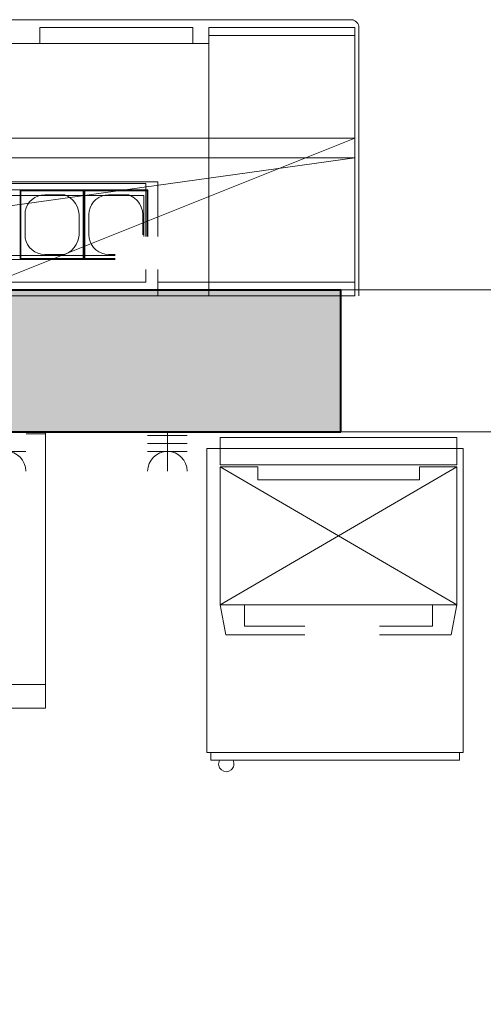
# Model space of a CAD drawing. Extents: x 921 to 1039, y 1223 to 1307.
# Drawn here: x 987 to 988, y 1248 to 1250 of the extents above; entities that cross this region are included whole.
import ezdxf

# ---------------------------------------------------------------- set-up
doc = ezdxf.new("R2010")
doc.units = 0
doc.header["$LTSCALE"] = 0.25
doc.linetypes.add('0', pattern=[0])
for name, color, linetype, lineweight in [('S_AUFSICHTSKANTE', 2, 'CONTINUOUS', 15), ('S_Kueche', 252, 'CONTINUOUS', 13), ('S_SCHRAFFUR', 252, 'CONTINUOUS', 13), ('S_WAND ALT', 5, 'CONTINUOUS', 40)]:
    doc.layers.add(name, color=color, linetype=linetype, lineweight=lineweight)

msp = doc.modelspace()

# ---------------------------------------------------------------- hatches: boundary and pattern name
at = {"layer": 'S_SCHRAFFUR', "lineweight": 9}
h = msp.add_hatch(color=256, dxfattribs=at)
h.dxf.hatch_style = 1
h.paths.add_polyline_path([(987.7182, 1249.5954), (983.6482, 1249.5954), (983.6482, 1248.5554), (984.5782, 1248.5554), (984.5782, 1249.2354), (987.7182, 1249.2354)])
h.paths.add_polyline_path([(983.0482, 1245.1354), (978.7721, 1245.1354), (978.7721, 1248.9354), (978.8921, 1248.9354), (978.9446, 1249.3554), (979.0021, 1249.3554), (979.0021, 1249.5754), (978.2121, 1249.5754), (978.2121, 1249.3754), (975.9221, 1249.3754), (975.9221, 1249.5954), (975.6221, 1249.5954), (975.6221, 1249.3754), (974.4821, 1249.3754), (974.4821, 1248.7354), (975.1921, 1248.7354), (975.1921, 1249.0754), (976.3221, 1249.0754), (976.3221, 1248.7354), (977.0421, 1248.7354), (977.0421, 1248.9854), (978.1221, 1248.9854), (978.1221, 1248.7354), (978.3021, 1248.7354), (978.3021, 1245.1154), (978.2607, 1245.1154), (978.1407, 1244.6054), (978.1407, 1244.5354), (978.0757, 1244.5354), (978.0757, 1244.3854), (979.7682, 1244.3854), (979.7682, 1244.6954), (979.7382, 1244.6954), (979.7382, 1244.9854), (980.9382, 1244.9854), (980.9382, 1244.6954), (980.9082, 1244.6954), (980.9082, 1244.3854), (983.1382, 1244.3854), (983.1382, 1244.6954), (983.1082, 1244.6954), (983.1082, 1244.7654)])
h.paths.add_polyline_path([(987.2582, 1245.1354), (985.0682, 1245.1354), (985.0082, 1244.7654), (985.0082, 1244.6954), (984.9782, 1244.6954), (984.9782, 1244.3854), (987.2882, 1244.3854), (987.2882, 1244.6954), (987.2582, 1244.6954)])
h.paths.add_polyline_path([(989.0582, 1245.1354), (988.4582, 1245.1354), (988.4582, 1244.6954), (988.4282, 1244.6954), (988.4282, 1244.3854), (989.0882, 1244.3854), (989.0882, 1244.6954), (989.0582, 1244.6954)])
h.paths.add_polyline_path([(991.7082, 1245.1354), (990.2582, 1245.1354), (990.2582, 1244.6954), (990.2282, 1244.6954), (990.2282, 1244.3854), (990.9482, 1244.3854), (990.9482, 1243.8754), (991.1482, 1243.8754), (991.1482, 1244.3854), (991.7082, 1244.3854)])
h.paths.add_polyline_path([(991.4582, 1242.5854), (991.1482, 1242.5854), (991.1482, 1242.8954), (990.9482, 1242.8954), (990.9482, 1242.3854), (991.4582, 1242.3854)])

# ---------------------------------------------------------------- linework, layer by layer
at = {"layer": 'S_AUFSICHTSKANTE'}
for p, q in [((987.7182, 1249.5954), (988.5182, 1249.5954)), ((987.7182, 1249.2354), (988.5182, 1249.2354))]:
    msp.add_line(p, q, dxfattribs=at)
at = {"layer": 'S_Kueche', "linetype": '0'}
for p, q in [((987.7499, 1250.2799), (984.7238, 1250.2799)), ((987.7472, 1250.2796), (987.7437, 1250.2799)), ((987.7505, 1250.2787), (987.7472, 1250.2796)), ((987.7537, 1250.2773), (987.7505, 1250.2787)), ((987.7565, 1250.2753), (987.7537, 1250.2773)), ((987.759, 1250.2728), (987.7565, 1250.2753)), ((987.761, 1250.2699), (987.759, 1250.2728)), ((987.7625, 1250.2668), (987.761, 1250.2699)), ((987.7634, 1250.2634), (987.7625, 1250.2668)), ((987.7637, 1250.2599), (987.7634, 1250.2634)), ((987.7634, 1250.2634), (987.7637, 1250.2599)), ((986.9547, 1250.2199), (986.9547, 1250.2599)), ((987.3427, 1250.2599), (986.9547, 1250.2599)), ((987.3427, 1250.2199), (987.3427, 1250.2599)), ((987.7537, 1250.2599), (987.3837, 1250.2599)), ((987.3837, 1250.2599), (987.3837, 1249.5799)), ((987.3837, 1250.2399), (987.7537, 1250.2399)), ((987.7537, 1250.2399), (987.7537, 1250.2599)), ((987.7537, 1249.5799), (987.7537, 1250.2399)), ((987.7637, 1249.5799), (987.7637, 1250.2599)), ((987.3837, 1250.2199), (985.0788, 1250.2199)), ((987.7537, 1249.9799), (986.7537, 1249.5799)), ((987.7537, 1249.9799), (986.7852, 1249.9799)), ((987.7536, 1249.98), (987.7536, 1249.9799)), ((987.7537, 1249.98), (987.7536, 1249.98)), ((987.7536, 1249.9799), (987.7537, 1249.9799)), ((987.7536, 1249.9799), (987.7536, 1249.9799)), ((987.7536, 1249.9799), (987.7536, 1249.9799)), ((987.7536, 1249.9799), (987.7536, 1249.9799)), ((987.7537, 1249.98), (987.7537, 1249.98)), ((987.7537, 1249.98), (987.7537, 1249.98)), ((987.7537, 1249.98), (987.7537, 1249.98)), ((987.7537, 1249.98), (987.7537, 1249.98)), ((987.7537, 1249.98), (987.7537, 1249.98)), ((987.7537, 1249.98), (987.7537, 1249.98)), ((987.7537, 1249.98), (987.7537, 1249.98)), ((987.7537, 1249.9799), (987.7537, 1249.98)), ((987.7537, 1249.9799), (987.7537, 1249.9799)), ((987.7537, 1249.9799), (987.7537, 1249.9799)), ((987.7537, 1249.9799), (987.7537, 1249.9799)), ((987.7537, 1249.9799), (987.7537, 1249.9799)), ((987.7537, 1249.9799), (987.7537, 1249.9799)), ((987.7537, 1249.9799), (987.7537, 1249.9799)), ((987.7537, 1249.9799), (987.7537, 1249.9799)), ((987.7537, 1249.9799), (987.7537, 1249.9799)), ((987.7537, 1249.9799), (987.7537, 1249.9799)), ((987.7537, 1249.9799), (987.7537, 1249.9799)), ((987.7537, 1249.9299), (985.7222, 1249.9299)), ((987.7537, 1249.9299), (986.3201, 1249.7304)), ((987.7536, 1249.93), (987.7536, 1249.9299)), ((987.7537, 1249.93), (987.7536, 1249.93)), ((987.7536, 1249.9299), (987.7537, 1249.9299)), ((987.7536, 1249.9299), (987.7536, 1249.9299)), ((987.7536, 1249.9299), (987.7536, 1249.9299)), ((987.7536, 1249.9299), (987.7536, 1249.9299)), ((987.7537, 1249.93), (987.7537, 1249.93)), ((987.7537, 1249.93), (987.7537, 1249.93)), ((987.7537, 1249.93), (987.7537, 1249.93)), ((987.7537, 1249.93), (987.7537, 1249.93)), ((987.7537, 1249.93), (987.7537, 1249.93)), ((987.7537, 1249.93), (987.7537, 1249.93)), ((987.7537, 1249.93), (987.7537, 1249.93)), ((987.7537, 1249.9299), (987.7537, 1249.93)), ((987.7537, 1249.9299), (987.7537, 1249.9299)), ((987.7537, 1249.9299), (987.7537, 1249.9299)), ((987.7537, 1249.9299), (987.7537, 1249.9299)), ((987.7537, 1249.9299), (987.7537, 1249.9299)), ((987.7537, 1249.9299), (987.7537, 1249.9299)), ((987.7537, 1249.9299), (987.7537, 1249.9299)), ((987.7537, 1249.9299), (987.7537, 1249.9299)), ((987.7537, 1249.9299), (987.7537, 1249.9299)), ((987.7537, 1249.9299), (987.7537, 1249.9299)), ((987.7537, 1249.9299), (987.7537, 1249.9299)), ((987.7537, 1249.5799), (987.7537, 1249.9299)), ((987.2537, 1249.8688), (985.8428, 1249.8688)), ((987.2237, 1249.8649), (985.8728, 1249.8649)), ((987.2237, 1249.7304), (987.2237, 1249.8649)), ((987.2536, 1249.8688), (987.2536, 1249.8687)), ((987.2536, 1249.8688), (987.2536, 1249.8688)), ((987.2536, 1249.8688), (987.2536, 1249.8688)), ((987.2536, 1249.8688), (987.2536, 1249.8688)), ((987.2537, 1249.8688), (987.2536, 1249.8688)), ((987.2536, 1249.8687), (987.2537, 1249.8687)), ((987.2537, 1249.8688), (987.2537, 1249.8688)), ((987.2537, 1249.8687), (987.2537, 1249.8688)), ((987.2537, 1249.8688), (987.2537, 1249.8688)), ((987.2537, 1249.8688), (987.2537, 1249.8688)), ((987.2537, 1249.8688), (987.2537, 1249.8688)), ((987.2537, 1249.8688), (987.2537, 1249.8688)), ((987.2537, 1249.8688), (987.2537, 1249.8688)), ((987.2537, 1249.8688), (987.2537, 1249.8688)), ((987.2537, 1249.8688), (987.2537, 1249.8688)), ((987.2537, 1249.8688), (987.2537, 1249.8688)), ((987.2537, 1249.8688), (987.2537, 1249.8688)), ((987.2537, 1249.8688), (987.2537, 1249.7304)), ((987.2537, 1249.8687), (987.2537, 1249.8687)), ((987.2537, 1249.8687), (987.2537, 1249.8687)), ((987.2537, 1249.8687), (987.2537, 1249.8687)), ((987.2537, 1249.8687), (987.2537, 1249.8687)), ((987.2537, 1249.8687), (987.2537, 1249.8687)), ((987.2537, 1249.8687), (987.2537, 1249.8687)), ((987.2537, 1249.8687), (987.2537, 1249.8687)), ((986.7427, 1249.8484), (986.9047, 1249.8484)), ((986.9047, 1249.8484), (986.9047, 1249.6724)), ((986.9047, 1249.8484), (987.0667, 1249.8484)), ((986.9047, 1249.6724), (986.9047, 1249.8484)), ((986.9067, 1249.8464), (987.0647, 1249.8464)), ((986.9067, 1249.6744), (986.9067, 1249.8464)), ((987.0647, 1249.8464), (987.0647, 1249.6744)), ((987.0667, 1249.8484), (987.2287, 1249.8484)), ((987.0667, 1249.6724), (987.0667, 1249.8484)), ((987.0667, 1249.8484), (987.0667, 1249.6724)), ((987.0687, 1249.8464), (987.2267, 1249.8464)), ((987.0687, 1249.6744), (987.0687, 1249.8464)), ((987.1774, 1249.8485), (987.1774, 1249.8484)), ((987.1774, 1249.8485), (987.1774, 1249.8485)), ((987.1774, 1249.8485), (987.1774, 1249.8485)), ((987.1774, 1249.8485), (987.1774, 1249.8485)), ((987.1774, 1249.8485), (987.1774, 1249.8485)), ((987.1774, 1249.8485), (987.1774, 1249.8485)), ((987.1774, 1249.8484), (987.1774, 1249.8485)), ((987.1774, 1249.8484), (987.1774, 1249.8484)), ((987.1774, 1249.8484), (987.1774, 1249.8484)), ((987.1774, 1249.8484), (987.1774, 1249.8484)), ((987.1774, 1249.8484), (987.1774, 1249.8484)), ((987.1774, 1249.8484), (987.1774, 1249.8484)), ((987.1774, 1249.8484), (987.1774, 1249.8484)), ((987.1774, 1249.8484), (987.1774, 1249.8484)), ((987.1774, 1249.8484), (987.1774, 1249.8484)), ((987.1774, 1249.8484), (987.1774, 1249.8484)), ((987.1774, 1249.8484), (987.1774, 1249.8484)), ((987.1774, 1249.8484), (987.1774, 1249.8484)), ((987.1774, 1249.8484), (987.1774, 1249.8484)), ((987.1774, 1249.8484), (987.1774, 1249.8484)), ((987.1774, 1249.8484), (987.1774, 1249.8484)), ((987.1774, 1249.8484), (987.1774, 1249.8484)), ((987.1774, 1249.8484), (987.1774, 1249.8484)), ((987.1774, 1249.8484), (987.1774, 1249.8484)), ((987.2267, 1249.8464), (987.2267, 1249.7304)), ((987.2286, 1249.8484), (987.2287, 1249.8484)), ((987.2286, 1249.8484), (987.2286, 1249.8484)), ((987.2286, 1249.8484), (987.2286, 1249.8484)), ((987.2286, 1249.8484), (987.2286, 1249.8484)), ((987.2286, 1249.8484), (987.2286, 1249.8484)), ((987.2287, 1249.8484), (987.2286, 1249.8484)), ((987.2287, 1249.8485), (987.2287, 1249.8484)), ((987.2287, 1249.8485), (987.2287, 1249.8485)), ((987.2287, 1249.8485), (987.2287, 1249.8485)), ((987.2287, 1249.8485), (987.2287, 1249.8485)), ((987.2287, 1249.8485), (987.2287, 1249.8485)), ((987.2287, 1249.8485), (987.2287, 1249.8485)), ((987.2287, 1249.8484), (987.2287, 1249.8485)), ((987.2287, 1249.8484), (987.2287, 1249.7304)), ((987.2287, 1249.8484), (987.2287, 1249.8484)), ((987.2287, 1249.8484), (987.2287, 1249.8484)), ((987.2287, 1249.8484), (987.2287, 1249.8484)), ((987.2287, 1249.8484), (987.2287, 1249.8484)), ((987.2287, 1249.8484), (987.2287, 1249.8484)), ((987.2287, 1249.8484), (987.2287, 1249.8484)), ((987.2287, 1249.8484), (987.2287, 1249.8484)), ((987.2287, 1249.8484), (987.2287, 1249.8484)), ((987.2287, 1249.8484), (987.2287, 1249.8484)), ((987.2287, 1249.8484), (987.2287, 1249.8484)), ((987.2287, 1249.8484), (987.2287, 1249.8484)), ((985.8778, 1249.8343), (987.2187, 1249.8343)), ((986.9289, 1249.8181), (986.9239, 1249.8109)), ((986.935, 1249.8242), (986.9289, 1249.8181)), ((986.9422, 1249.8292), (986.935, 1249.8242)), ((986.9501, 1249.8329), (986.9422, 1249.8292)), ((986.9585, 1249.8352), (986.9501, 1249.8329)), ((986.9672, 1249.8359), (986.9585, 1249.8352)), ((986.9585, 1249.8352), (986.9672, 1249.8359)), ((986.9672, 1249.8359), (987.0182, 1249.8359)), ((987.0182, 1249.8359), (987.0237, 1249.8334)), ((987.032, 1249.8282), (987.0237, 1249.8334)), ((987.0393, 1249.8216), (987.032, 1249.8282)), ((987.0453, 1249.8138), (987.0393, 1249.8216)), ((987.0909, 1249.8181), (987.0859, 1249.8109)), ((987.097, 1249.8242), (987.0909, 1249.8181)), ((987.1042, 1249.8292), (987.097, 1249.8242)), ((987.1121, 1249.8329), (987.1042, 1249.8292)), ((987.1205, 1249.8352), (987.1121, 1249.8329)), ((987.1292, 1249.8359), (987.1205, 1249.8352)), ((987.1205, 1249.8352), (987.1292, 1249.8359)), ((987.1292, 1249.8359), (987.1802, 1249.8359)), ((987.1802, 1249.8359), (987.1857, 1249.8334)), ((987.194, 1249.8282), (987.1857, 1249.8334)), ((987.2013, 1249.8216), (987.194, 1249.8282)), ((987.2073, 1249.8138), (987.2013, 1249.8216)), ((987.2187, 1249.7304), (987.2187, 1249.8343)), ((986.9172, 1249.7859), (986.9179, 1249.7946)), ((986.9202, 1249.803), (986.9179, 1249.7946)), ((986.9239, 1249.8109), (986.9202, 1249.803)), ((987.0499, 1249.8051), (987.0453, 1249.8138)), ((987.0529, 1249.7957), (987.0499, 1249.8051)), ((987.0542, 1249.7859), (987.0529, 1249.7957)), ((987.0529, 1249.7957), (987.0542, 1249.7859)), ((987.0792, 1249.7859), (987.0799, 1249.7946)), ((987.0822, 1249.803), (987.0799, 1249.7946)), ((987.0859, 1249.8109), (987.0822, 1249.803)), ((987.2119, 1249.8051), (987.2073, 1249.8138)), ((987.2149, 1249.7957), (987.2119, 1249.8051)), ((987.2162, 1249.7859), (987.2149, 1249.7957)), ((987.2149, 1249.7957), (987.2162, 1249.7859)), ((986.9172, 1249.7349), (986.9172, 1249.7859)), ((987.0542, 1249.7859), (987.0542, 1249.7349)), ((987.0792, 1249.7349), (987.0792, 1249.7859)), ((987.2162, 1249.7859), (987.2162, 1249.7349)), ((986.9172, 1249.7349), (986.9179, 1249.7262)), ((986.9179, 1249.7262), (986.9172, 1249.7349)), ((986.9179, 1249.7262), (986.9202, 1249.7178)), ((986.9202, 1249.7178), (986.9239, 1249.7099)), ((987.0473, 1249.7104), (987.0512, 1249.7194)), ((987.0512, 1249.7194), (987.0536, 1249.7289)), ((987.0542, 1249.7349), (987.0536, 1249.7289)), ((987.0792, 1249.7349), (987.0799, 1249.7262)), ((987.0799, 1249.7262), (987.0792, 1249.7349)), ((987.0799, 1249.7262), (987.0822, 1249.7178)), ((987.0822, 1249.7178), (987.0859, 1249.7099)), ((986.9239, 1249.7099), (986.9289, 1249.7028)), ((986.9289, 1249.7028), (986.935, 1249.6966)), ((986.935, 1249.6966), (986.9422, 1249.6916)), ((986.9422, 1249.6916), (986.9501, 1249.6879)), ((987.0182, 1249.6849), (987.027, 1249.6893)), ((987.027, 1249.6893), (987.0182, 1249.6849)), ((987.027, 1249.6893), (987.035, 1249.6951)), ((987.035, 1249.6951), (987.0418, 1249.7022)), ((987.0418, 1249.7022), (987.0473, 1249.7104)), ((987.0859, 1249.7099), (987.0909, 1249.7028)), ((987.0909, 1249.7028), (987.097, 1249.6966)), ((987.097, 1249.6966), (987.1042, 1249.6916)), ((987.1042, 1249.6916), (987.1121, 1249.6879)), ((987.1462, 1249.6824), (986.3852, 1249.6824)), ((986.9047, 1249.6724), (986.7427, 1249.6724)), ((987.0667, 1249.6724), (986.9047, 1249.6724)), ((987.0647, 1249.6744), (986.9067, 1249.6744)), ((986.9501, 1249.6879), (986.9585, 1249.6857)), ((986.9672, 1249.6849), (986.9585, 1249.6857)), ((986.9672, 1249.6849), (987.0182, 1249.6849)), ((987.1462, 1249.6724), (987.0667, 1249.6724)), ((987.1462, 1249.6744), (987.0687, 1249.6744)), ((987.1121, 1249.6879), (987.1205, 1249.6857)), ((987.1292, 1249.6849), (987.1205, 1249.6857)), ((987.1462, 1249.6849), (987.1292, 1249.6849)), ((987.2237, 1249.6149), (987.2237, 1249.6464)), ((987.2537, 1249.5799), (987.2537, 1249.6464)), ((985.8728, 1249.6149), (987.2237, 1249.6149)), ((987.2537, 1249.6149), (987.7537, 1249.6149)), ((985.8428, 1249.5949), (987.7537, 1249.5949)), ((987.7537, 1249.5949), (986.7177, 1249.5949)), ((987.7537, 1249.5949), (987.2537, 1249.5949)), ((985.2794, 1249.5799), (987.7537, 1249.5799)), ((987.2536, 1249.58), (987.2536, 1249.5799)), ((987.2537, 1249.58), (987.2536, 1249.58)), ((987.2536, 1249.58), (987.2536, 1249.5799)), ((987.2537, 1249.58), (987.2536, 1249.58)), ((987.2536, 1249.5799), (987.2537, 1249.5799)), ((987.2536, 1249.5799), (987.2536, 1249.5799)), ((987.2536, 1249.5799), (987.2536, 1249.5799)), ((987.2536, 1249.5799), (987.2536, 1249.5799)), ((987.2536, 1249.5799), (987.2537, 1249.5799)), ((987.2536, 1249.5799), (987.2536, 1249.5799)), ((987.2536, 1249.5799), (987.2536, 1249.5799)), ((987.2536, 1249.5799), (987.2536, 1249.5799)), ((987.2537, 1249.58), (987.2537, 1249.58)), ((987.2537, 1249.58), (987.2537, 1249.58)), ((987.2537, 1249.58), (987.2537, 1249.58)), ((987.2537, 1249.58), (987.2537, 1249.58)), ((987.2537, 1249.58), (987.2537, 1249.58)), ((987.2537, 1249.58), (987.2537, 1249.58)), ((987.2537, 1249.58), (987.2537, 1249.58)), ((987.2537, 1249.5799), (987.2537, 1249.58)), ((987.2537, 1249.58), (987.2537, 1249.58)), ((987.2537, 1249.58), (987.2537, 1249.58)), ((987.2537, 1249.58), (987.2537, 1249.58)), ((987.2537, 1249.58), (987.2537, 1249.58)), ((987.2537, 1249.58), (987.2537, 1249.58)), ((987.2537, 1249.58), (987.2537, 1249.58)), ((987.2537, 1249.58), (987.2537, 1249.58)), ((987.2537, 1249.5799), (987.2537, 1249.58)), ((987.2537, 1249.5799), (987.2537, 1249.5799)), ((987.2537, 1249.5799), (987.2537, 1249.5799)), ((987.2537, 1249.5799), (987.2537, 1249.5799)), ((987.2537, 1249.5799), (987.2537, 1249.5799)), ((987.2537, 1249.5799), (987.2537, 1249.5799)), ((987.2537, 1249.5799), (987.2537, 1249.5799)), ((987.2537, 1249.5799), (987.2537, 1249.5799)), ((987.2537, 1249.5799), (987.2537, 1249.5799)), ((987.2537, 1249.5799), (987.2537, 1249.5799)), ((987.2537, 1249.5799), (987.2537, 1249.5799)), ((987.2537, 1249.5799), (987.2537, 1249.5799)), ((987.2537, 1249.5799), (987.2537, 1249.5799)), ((987.2537, 1249.5799), (987.2537, 1249.5799)), ((987.2537, 1249.5799), (987.2537, 1249.5799)), ((987.2537, 1249.5799), (987.2537, 1249.5799)), ((987.2537, 1249.5799), (987.2537, 1249.5799)), ((987.2537, 1249.5799), (987.2537, 1249.5799)), ((987.2537, 1249.5799), (987.2537, 1249.5799)), ((987.2537, 1249.5799), (987.2537, 1249.5799)), ((987.2537, 1249.5799), (987.2537, 1249.5799)), ((987.7536, 1249.58), (987.7536, 1249.5799)), ((987.7537, 1249.58), (987.7536, 1249.58)), ((987.7536, 1249.58), (987.7536, 1249.5799)), ((987.7537, 1249.58), (987.7536, 1249.58)), ((987.7536, 1249.58), (987.7536, 1249.5799)), ((987.7537, 1249.58), (987.7536, 1249.58)), ((987.7536, 1249.58), (987.7536, 1249.5799)), ((987.7537, 1249.58), (987.7536, 1249.58)), ((987.7536, 1249.58), (987.7536, 1249.5799)), ((987.7537, 1249.58), (987.7536, 1249.58)), ((987.7536, 1249.58), (987.7536, 1249.5799)), ((987.7537, 1249.58), (987.7536, 1249.58)), ((987.7536, 1249.5799), (987.7537, 1249.5799)), ((987.7536, 1249.5799), (987.7536, 1249.5799)), ((987.7536, 1249.5799), (987.7536, 1249.5799)), ((987.7536, 1249.5799), (987.7536, 1249.5799)), ((987.7536, 1249.5799), (987.7537, 1249.5799)), ((987.7536, 1249.5799), (987.7536, 1249.5799)), ((987.7536, 1249.5799), (987.7536, 1249.5799)), ((987.7536, 1249.5799), (987.7536, 1249.5799)), ((987.7536, 1249.5799), (987.7537, 1249.5799)), ((987.7536, 1249.5799), (987.7536, 1249.5799)), ((987.7536, 1249.5799), (987.7536, 1249.5799)), ((987.7536, 1249.5799), (987.7536, 1249.5799)), ((987.7536, 1249.5799), (987.7537, 1249.5799)), ((987.7536, 1249.5799), (987.7536, 1249.5799)), ((987.7536, 1249.5799), (987.7536, 1249.5799)), ((987.7536, 1249.5799), (987.7536, 1249.5799)), ((987.7536, 1249.5799), (987.7537, 1249.5799)), ((987.7536, 1249.5799), (987.7536, 1249.5799)), ((987.7536, 1249.5799), (987.7536, 1249.5799)), ((987.7536, 1249.5799), (987.7536, 1249.5799)), ((987.7536, 1249.5799), (987.7537, 1249.5799)), ((987.7536, 1249.5799), (987.7536, 1249.5799)), ((987.7536, 1249.5799), (987.7536, 1249.5799)), ((987.7536, 1249.5799), (987.7536, 1249.5799)), ((987.7537, 1249.58), (987.7537, 1249.58)), ((987.7537, 1249.58), (987.7537, 1249.58)), ((987.7537, 1249.58), (987.7537, 1249.58)), ((987.7537, 1249.58), (987.7537, 1249.58)), ((987.7537, 1249.58), (987.7537, 1249.58)), ((987.7537, 1249.58), (987.7537, 1249.58)), ((987.7537, 1249.58), (987.7537, 1249.58)), ((987.7537, 1249.5799), (987.7537, 1249.58)), ((987.7537, 1249.58), (987.7537, 1249.58)), ((987.7537, 1249.58), (987.7537, 1249.58)), ((987.7537, 1249.58), (987.7537, 1249.58)), ((987.7537, 1249.58), (987.7537, 1249.58)), ((987.7537, 1249.58), (987.7537, 1249.58)), ((987.7537, 1249.58), (987.7537, 1249.58)), ((987.7537, 1249.58), (987.7537, 1249.58)), ((987.7537, 1249.5799), (987.7537, 1249.58)), ((987.7537, 1249.58), (987.7537, 1249.58)), ((987.7537, 1249.58), (987.7537, 1249.58)), ((987.7537, 1249.58), (987.7537, 1249.58)), ((987.7537, 1249.58), (987.7537, 1249.58)), ((987.7537, 1249.58), (987.7537, 1249.58)), ((987.7537, 1249.58), (987.7537, 1249.58)), ((987.7537, 1249.58), (987.7537, 1249.58)), ((987.7537, 1249.5799), (987.7537, 1249.58)), ((987.7537, 1249.58), (987.7537, 1249.58)), ((987.7537, 1249.58), (987.7537, 1249.58)), ((987.7537, 1249.58), (987.7537, 1249.58)), ((987.7537, 1249.58), (987.7537, 1249.58)), ((987.7537, 1249.58), (987.7537, 1249.58)), ((987.7537, 1249.58), (987.7537, 1249.58)), ((987.7537, 1249.58), (987.7537, 1249.58)), ((987.7537, 1249.5799), (987.7537, 1249.58)), ((987.7537, 1249.58), (987.7537, 1249.58)), ((987.7537, 1249.58), (987.7537, 1249.58)), ((987.7537, 1249.58), (987.7537, 1249.58)), ((987.7537, 1249.58), (987.7537, 1249.58)), ((987.7537, 1249.58), (987.7537, 1249.58)), ((987.7537, 1249.58), (987.7537, 1249.58)), ((987.7537, 1249.58), (987.7537, 1249.58)), ((987.7537, 1249.5799), (987.7537, 1249.58)), ((987.7537, 1249.58), (987.7537, 1249.58)), ((987.7537, 1249.58), (987.7537, 1249.58)), ((987.7537, 1249.58), (987.7537, 1249.58)), ((987.7537, 1249.58), (987.7537, 1249.58)), ((987.7537, 1249.58), (987.7537, 1249.58)), ((987.7537, 1249.58), (987.7537, 1249.58)), ((987.7537, 1249.58), (987.7537, 1249.58)), ((987.7537, 1249.5799), (987.7537, 1249.58)), ((987.7537, 1249.5799), (987.7537, 1249.5799)), ((987.7537, 1249.5799), (987.7537, 1249.5799)), ((987.7537, 1249.5799), (987.7537, 1249.5799)), ((987.7537, 1249.5799), (987.7537, 1249.5799)), ((987.7537, 1249.5799), (987.7537, 1249.5799)), ((987.7537, 1249.5799), (987.7537, 1249.5799)), ((987.7537, 1249.5799), (987.7537, 1249.5799)), ((987.7537, 1249.5799), (987.7537, 1249.5799)), ((987.7537, 1249.5799), (987.7537, 1249.5799)), ((987.7537, 1249.5799), (987.7537, 1249.5799)), ((987.7537, 1249.5799), (987.7537, 1249.5799)), ((987.7537, 1249.5799), (987.7537, 1249.5799)), ((987.7537, 1249.5799), (987.7537, 1249.5799)), ((987.7537, 1249.5799), (987.7537, 1249.5799)), ((987.7537, 1249.5799), (987.7537, 1249.5799)), ((987.7537, 1249.5799), (987.7537, 1249.5799)), ((987.7537, 1249.5799), (987.7537, 1249.5799)), ((987.7537, 1249.5799), (987.7537, 1249.5799)), ((987.7537, 1249.5799), (987.7537, 1249.5799)), ((987.7537, 1249.5799), (987.7537, 1249.5799)), ((987.7537, 1249.5799), (987.7537, 1249.5799)), ((987.7537, 1249.5799), (987.7537, 1249.5799)), ((987.7537, 1249.5799), (987.7537, 1249.5799)), ((987.7537, 1249.5799), (987.7537, 1249.5799)), ((987.7537, 1249.5799), (987.7537, 1249.5799)), ((987.7537, 1249.5799), (987.7537, 1249.5799)), ((987.7537, 1249.5799), (987.7537, 1249.5799)), ((987.7537, 1249.5799), (987.7537, 1249.5799)), ((987.7537, 1249.5799), (987.7537, 1249.5799)), ((987.7537, 1249.5799), (987.7537, 1249.5799)), ((987.7537, 1249.5799), (987.7537, 1249.5799)), ((987.7537, 1249.5799), (987.7537, 1249.5799)), ((987.7537, 1249.5799), (987.7537, 1249.5799)), ((987.7537, 1249.5799), (987.7537, 1249.5799)), ((987.7537, 1249.5799), (987.7537, 1249.5799)), ((987.7537, 1249.5799), (987.7537, 1249.5799)), ((987.7537, 1249.5799), (987.7537, 1249.5799)), ((987.7537, 1249.5799), (987.7537, 1249.5799)), ((987.7537, 1249.5799), (987.7537, 1249.5799)), ((987.7537, 1249.5799), (987.7537, 1249.5799)), ((987.7537, 1249.5799), (987.7537, 1249.5799)), ((987.7537, 1249.5799), (987.7537, 1249.5799)), ((987.7537, 1249.5799), (987.7537, 1249.5799)), ((987.7537, 1249.5799), (987.7537, 1249.5799)), ((987.7537, 1249.5799), (987.7537, 1249.5799)), ((987.7537, 1249.5799), (987.7537, 1249.5799)), ((987.7537, 1249.5799), (987.7537, 1249.5799)), ((987.7537, 1249.5799), (987.7537, 1249.5799)), ((987.7537, 1249.5799), (987.7537, 1249.5799)), ((987.7537, 1249.5799), (987.7537, 1249.5799)), ((987.7537, 1249.5799), (987.7537, 1249.5799)), ((987.7537, 1249.5799), (987.7537, 1249.5799)), ((987.7537, 1249.5799), (987.7537, 1249.5799)), ((987.7537, 1249.5799), (987.7537, 1249.5799)), ((987.7537, 1249.5799), (987.7537, 1249.5799)), ((987.7537, 1249.5799), (987.7537, 1249.5799)), ((987.7537, 1249.5799), (987.7537, 1249.5799)), ((987.7537, 1249.5799), (987.7537, 1249.5799)), ((987.7537, 1249.5799), (987.7537, 1249.5799)), ((987.7537, 1249.5799), (987.7537, 1249.5799)), ((986.9694, 1249.2354), (986.9199, 1249.2354)), ((986.9694, 1249.2354), (986.9199, 1249.2354)), ((986.9199, 1249.2304), (986.9694, 1249.2304)), ((986.9694, 1249.2354), (986.9694, 1248.5954)), ((986.9694, 1249.2354), (986.9694, 1248.5354)), ((987.2282, 1249.2258), (987.3282, 1249.2258)), ((987.2782, 1249.1358), (987.2782, 1249.2358)), ((987.2782, 1249.1358), (987.2782, 1249.2358)), ((987.4122, 1249.1518), (987.4122, 1249.2214)), ((988.0122, 1249.2214), (987.4122, 1249.2214)), ((988.0122, 1249.2214), (988.0122, 1249.1518)), ((987.3282, 1249.2058), (987.2282, 1249.2058)), ((988.0286, 1249.1929), (987.3786, 1249.1929)), ((987.3786, 1248.4229), (987.3786, 1249.1929)), ((988.0286, 1249.1929), (988.0286, 1248.4229)), ((986.9192, 1249.1858), (986.8192, 1249.1858)), ((987.2282, 1249.1858), (987.3282, 1249.1858)), ((987.2282, 1249.1858), (987.3282, 1249.1858)), ((987.4122, 1249.1518), (988.0122, 1249.1518)), ((987.4122, 1249.1464), (987.5072, 1249.1464)), ((987.4122, 1249.1464), (987.4122, 1248.7972)), ((987.4122, 1248.7972), (988.0122, 1249.1464)), ((988.0122, 1248.7972), (987.4122, 1249.1464)), ((987.5072, 1249.1464), (987.5072, 1249.1138)), ((987.9172, 1249.1138), (987.9172, 1249.1464)), ((988.0122, 1249.1464), (987.9172, 1249.1464)), ((988.0122, 1248.7972), (988.0122, 1249.1464)), ((987.9172, 1249.1138), (987.5072, 1249.1138)), ((987.4122, 1248.7972), (987.4739, 1248.7972)), ((987.4739, 1248.7972), (987.4122, 1248.7972)), ((987.4122, 1248.7972), (987.4739, 1248.7972)), ((987.4122, 1248.7972), (987.4264, 1248.7212)), ((988.0122, 1248.7972), (987.4122, 1248.7972)), ((987.4739, 1248.7429), (987.4739, 1248.7972)), ((987.9504, 1248.7972), (987.9504, 1248.7429)), ((988.0122, 1248.7972), (987.9504, 1248.7972)), ((987.9979, 1248.7212), (988.0122, 1248.7972)), ((987.4739, 1248.7429), (987.6267, 1248.7429)), ((987.8157, 1248.7429), (987.9504, 1248.7429)), ((987.4264, 1248.7212), (987.6267, 1248.7212)), ((987.9979, 1248.7212), (987.8157, 1248.7212)), ((986.9694, 1248.5954), (986.7294, 1248.5954)), ((985.3794, 1248.5354), (986.9694, 1248.5354)), ((987.3786, 1248.4229), (988.0286, 1248.4229)), ((987.3886, 1248.4029), (987.3886, 1248.4229)), ((988.0186, 1248.4229), (987.3886, 1248.4229)), ((988.0186, 1248.4229), (988.0186, 1248.4029)), ((987.3886, 1248.4029), (988.0186, 1248.4029))]:
    msp.add_line(p, q, dxfattribs=at)
for centre, radius, start, end in [((986.8692, 1249.1358), 0.05, 0, 180), ((987.2782, 1249.1358), 0.05, 0, 180), ((987.2782, 1249.1358), 0.05, 0, 180), ((987.4276, 1248.3934), 0.0195, 150.8312, 29.1542)]:
    msp.add_arc(centre, radius, start, end, dxfattribs=at)
at = {"layer": 'S_WAND ALT', "lineweight": 40}
for p, q in [((983.6482, 1249.5954), (987.7182, 1249.5954)), ((987.7182, 1249.2354), (987.7182, 1249.5954)), ((984.5782, 1249.2354), (987.7182, 1249.2354))]:
    msp.add_line(p, q, dxfattribs=at)

doc.saveas('drawing.dxf')
